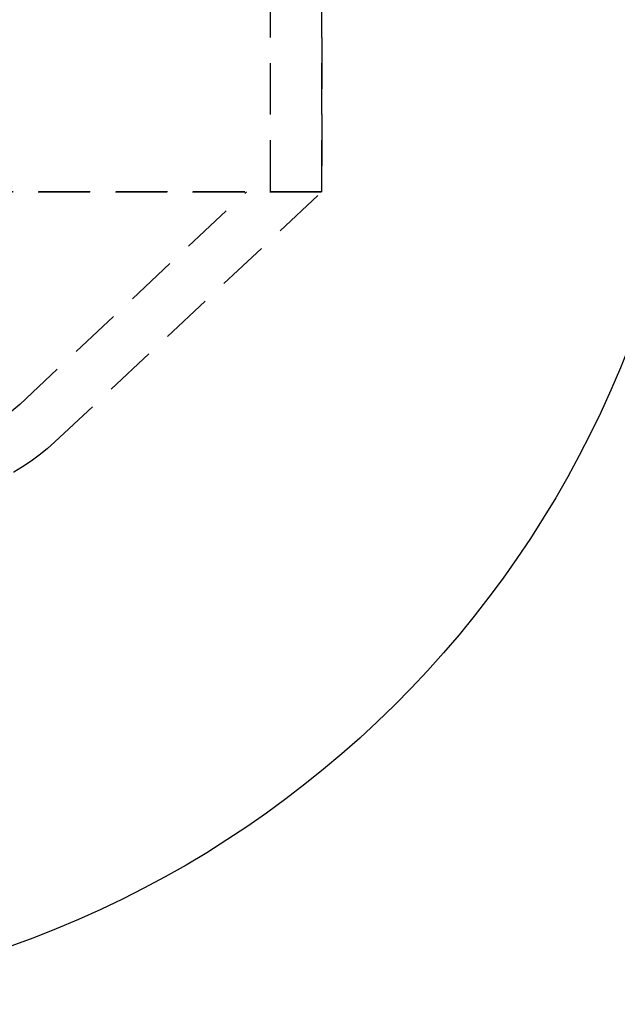
# Model space of a CAD drawing. Extents: x -800 to 252, y -550 to 528.
# Drawn here: x -498 to -469, y 100 to 148 of the extents above; entities that cross this region are included whole.
import ezdxf

# ---------------------------------------------------------------- set-up
doc = ezdxf.new("R2010")
doc.units = 0
doc.header["$LTSCALE"] = 10
doc.linetypes.add('VERDECKT', pattern=[0.375, 0.25, -0.125])
doc.layers.get('0').update_dxf_attribs({"linetype": 'CONTINUOUS'})
doc.layers.add('STEMPEL', color=3, linetype='CONTINUOUS')

# ---------------------------------------------------------------- blocks, each defined once
blk = doc.blocks.new('A$C2A632664')
at = {"color": 1, "linetype": 'VERDECKT', "extrusion": (2e-16, 1, -2e-16)}
for p, q in [((64, 139.5), (64, 214.5)), ((66.5, 139.5), (66.5, 214.5)), ((66.5, 214.5), (66.5, 139.5)), ((66.5, 139.5), (29.800901, 139.5)), ((66.5, 139.5), (30.220097, 139.5)), ((30.220097, 139.5), (66.5, 139.5)), ((51.81933, 129.163702), (62.844715, 139.5)), ((53.529183, 127.339859), (66.5, 139.5)), ((53.529183, 127.339859), (66.5, 139.5))]:
    blk.add_line(p, q, dxfattribs=at)
at = {"color": 3, "linetype": 'CONTINUOUS', "extrusion": (0, -2e-16, -1)}
blk.add_arc((-34.769216, 150), 50, 183, 270, dxfattribs=at)
at = {"color": 1, "linetype": 'VERDECKT', "extrusion": (0, -2e-16, -1)}
for radius in [8, 10.5, 10.5]:
    blk.add_arc((-46.347801, 135), radius, 226.8476103, 270, dxfattribs=at)

msp = doc.modelspace()

# ---------------------------------------------------------------- block references
at = {"layer": 'STEMPEL'}
msp.add_blockref('A$C2A632664', (-550, 0), dxfattribs=at)

doc.saveas('drawing.dxf')
